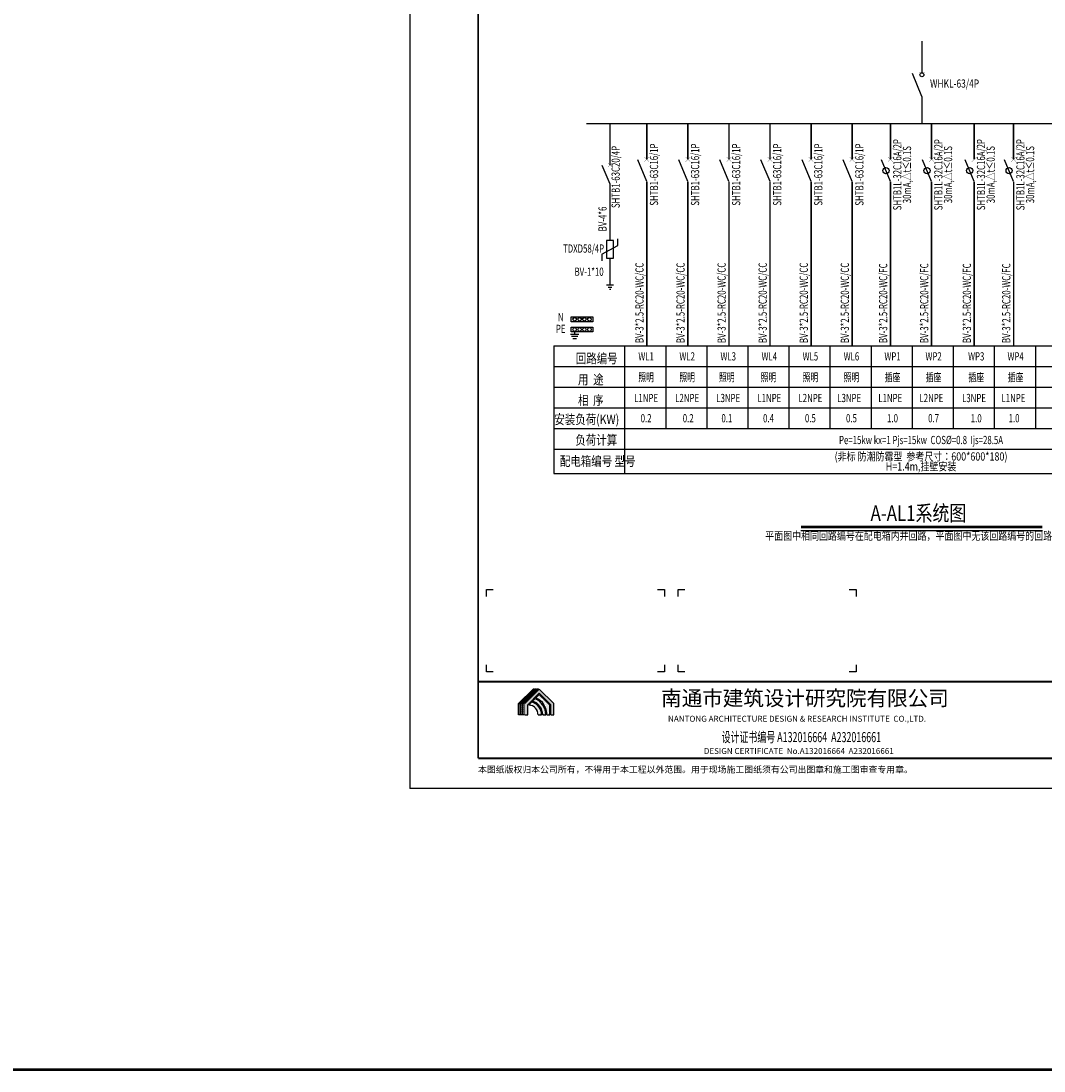
# Model space of a CAD drawing. Units: millimetres. Extents: x 39924628 to 42381598, y 2788091 to 4110910.
# Drawn here: x 40391887 to 40429248, y 3384880 to 3423214 of the extents above; entities that cross this region are included whole.
import ezdxf
from ezdxf.enums import TextEntityAlignment as Align

# ---------------------------------------------------------------- set-up
doc = ezdxf.new("R2010")
doc.units = ezdxf.units.MM
doc.header["$LTSCALE"] = 100
doc.header["$MEASUREMENT"] = 0
doc.linetypes.add('常规', pattern=[20, 10, 0, 10])
for name, color, linetype in [('_DX', 3, 'Continuous'), ('AJ', 3, 'Continuous'), ('XT', 3, 'Continuous'), ('图框块', 140, 'Continuous'), ('图框文字', 7, 'Continuous'), ('照明平面导线层', 3, 'Continuous'), ('电气', 7, 'Continuous'), ('电气-系统', 3, 'Continuous')]:
    doc.layers.add(name, color=color, linetype=linetype)
doc.styles.add('HZ', font='tssdeng.shx', dxfattribs={"bigfont": 'tssdchn.shx'})
doc.styles.get("Standard").update_dxf_attribs({"font": 'tssdeng.shx', "bigfont": 'tssdchn.shx'})
doc.styles.add('TQENGLISH', font='simkai.ttf')
doc.styles.add('TQHT', font='simhei.ttf')
doc.styles.add('TQKT', font='simkai.ttf')
doc.styles.add('TTQKT', font='simkai.ttf')

# ---------------------------------------------------------------- blocks, each defined once
blk = doc.blocks.new('template_NT_A1_A1_0.0000_23e4d91ffca20cc8a450ce5231cc75b7')
at = {"layer": '图框块', "linetype": 'Continuous'}
blk.add_hatch(color=256, dxfattribs=at).paths.add_polyline_path([(47.32, 34.76), (51.54, 30.53), (51.54, 26.84), (52.6, 26.84), (52.6, 30.97), (47.32, 36.25), (42.04, 30.97), (42.04, 26.84), (43.09, 26.84), (43.09, 30.53)])
at = {"layer": '图框文字', "linetype": 'Continuous'}
blk.add_hatch(color=256, dxfattribs=at).paths.add_polyline_path([(47.32, 34.76), (51.54, 30.53), (51.54, 26.84), (52.6, 26.84), (52.6, 30.97), (47.32, 36.25), (42.04, 30.97), (42.04, 26.84), (43.09, 26.84), (43.09, 30.53)])
at = {"layer": '图框块', "color": 130, "linetype": 'Continuous'}
for p, q in [((39.75, 30.97), (45.03, 36.25)), ((40.28, 30.97), (45.56, 36.25)), ((40.49, 30.97), (45.77, 36.25)), ((41.02, 30.97), (46.3, 36.25)), ((41.23, 30.97), (46.51, 36.25)), ((42.04, 30.97), (47.32, 36.25)), ((43.09, 30.53), (47.32, 34.76)), ((43.66, 34.66), (43.66, 34.66)), ((43.86, 35.06), (43.86, 35.06)), ((44.25, 35.06), (44.25, 35.06)), ((44.45, 35.45), (44.45, 35.45)), ((44.45, 34.66), (44.45, 34.66)), ((44.65, 35.85), (44.65, 35.85)), ((44.65, 35.06), (44.65, 35.06)), ((45.56, 36.25), (45.03, 36.25)), ((45.04, 35.85), (45.04, 35.85)), ((45.04, 35.06), (45.04, 35.06)), ((45.24, 36.24), (45.24, 36.24)), ((45.24, 35.45), (45.24, 35.45)), ((45.24, 34.66), (45.24, 34.66)), ((45.44, 35.85), (45.44, 35.85)), ((45.44, 35.06), (45.44, 35.06)), ((45.67, 36.15), (45.56, 36.25)), ((46.3, 36.25), (45.77, 36.25)), ((45.84, 35.85), (45.84, 35.85)), ((45.84, 35.06), (45.84, 35.06)), ((46.03, 36.24), (46.03, 36.24)), ((46.03, 35.45), (46.03, 35.45)), ((46.23, 35.85), (46.23, 35.85)), ((46.41, 36.15), (46.3, 36.25)), ((47.04, 36.25), (46.51, 36.25)), ((46.63, 35.85), (46.63, 35.85)), ((46.83, 36.24), (46.83, 36.24)), ((47.15, 36.15), (47.04, 36.25)), ((51.54, 30.53), (47.32, 34.76)), ((39.75, 26.84), (39.75, 30.97)), ((39.75, 30.97), (40.28, 30.97)), ((39.9, 31.1), (39.9, 31.1)), ((40.09, 30.7), (40.09, 30.7)), ((40.28, 26.84), (40.28, 30.97)), ((40.29, 31.1), (40.29, 31.1)), ((40.49, 31.49), (40.49, 31.49)), ((40.49, 26.84), (40.49, 30.97)), ((40.49, 30.97), (41.02, 30.97)), ((40.69, 31.89), (40.69, 31.89)), ((40.69, 31.1), (40.69, 31.1)), ((40.89, 30.7), (40.89, 30.7)), ((41.02, 26.84), (41.02, 30.97)), ((41.08, 31.89), (41.08, 31.89)), ((41.08, 31.1), (41.08, 31.1)), ((41.23, 26.84), (41.23, 30.97)), ((41.23, 30.97), (41.76, 30.97)), ((41.28, 32.28), (41.28, 32.28)), ((41.28, 31.49), (41.28, 31.49)), ((41.28, 30.7), (41.28, 30.7)), ((41.48, 32.68), (41.48, 32.68)), ((41.48, 31.89), (41.48, 31.89)), ((41.48, 31.1), (41.48, 31.1)), ((41.68, 30.7), (41.68, 30.7)), ((41.76, 26.84), (41.76, 30.97)), ((41.88, 32.68), (41.88, 32.68)), ((41.88, 31.89), (41.88, 31.89)), ((41.88, 31.1), (41.88, 31.1)), ((42.07, 33.08), (42.07, 33.08)), ((42.07, 32.28), (42.07, 32.28)), ((42.07, 31.49), (42.07, 31.49)), ((42.27, 33.47), (42.27, 33.47)), ((42.27, 32.68), (42.27, 32.68)), ((42.27, 31.89), (42.27, 31.89)), ((42.67, 33.47), (42.67, 33.47)), ((42.67, 32.68), (42.67, 32.68)), ((42.67, 31.89), (42.67, 31.89)), ((42.87, 33.87), (42.87, 33.87)), ((42.87, 33.08), (42.87, 33.08)), ((42.87, 32.28), (42.87, 32.28)), ((43.06, 34.26), (43.06, 34.26)), ((43.06, 33.47), (43.06, 33.47)), ((43.06, 32.68), (43.06, 32.68)), ((43.45, 30.44), (44.53, 31.52)), ((43.46, 34.26), (43.46, 34.26)), ((43.46, 33.47), (43.46, 33.47)), ((43.46, 32.68), (43.46, 32.68)), ((43.66, 33.87), (43.66, 33.87)), ((43.66, 33.08), (43.66, 33.08)), ((43.66, 30.7), (43.66, 30.7)), ((43.86, 34.26), (43.86, 34.26)), ((43.86, 33.47), (43.86, 33.47)), ((44.05, 30.7), (44.05, 30.7)), ((44.25, 34.26), (44.25, 34.26)), ((44.25, 33.47), (44.25, 33.47)), ((44.25, 31.1), (44.25, 31.1)), ((44.45, 33.87), (44.45, 33.87)), ((44.45, 31.49), (44.45, 31.49)), ((44.45, 30.7), (44.45, 30.7)), ((44.65, 34.26), (44.65, 34.26)), ((44.65, 31.1), (44.65, 31.1)), ((44.85, 30.7), (44.85, 30.7)), ((44.87, 31.87), (45.75, 32.75)), ((45.04, 34.26), (45.04, 34.26)), ((45.04, 31.89), (45.04, 31.89)), ((45.04, 31.1), (45.04, 31.1)), ((45.24, 32.28), (45.24, 32.28)), ((45.24, 30.7), (45.24, 30.7)), ((45.44, 31.89), (45.44, 31.89)), ((45.44, 31.1), (45.44, 31.1)), ((45.64, 32.28), (45.64, 32.28)), ((45.64, 30.7), (45.64, 30.7)), ((45.84, 32.68), (45.84, 32.68)), ((45.84, 31.89), (45.84, 31.89)), ((46.03, 33.08), (46.03, 33.08)), ((46.03, 32.28), (46.03, 32.28)), ((46.03, 31.49), (46.03, 31.49)), ((46.03, 30.7), (46.03, 30.7)), ((46.08, 33.07), (47.32, 34.31)), ((46.23, 31.89), (46.23, 31.89)), ((46.43, 33.08), (46.43, 33.08)), ((46.43, 32.28), (46.43, 32.28)), ((46.43, 31.49), (46.43, 31.49)), ((46.63, 33.47), (46.63, 33.47)), ((46.63, 31.89), (46.63, 31.89)), ((46.63, 31.1), (46.63, 31.1)), ((46.83, 33.87), (46.83, 33.87)), ((46.83, 33.08), (46.83, 33.08)), ((46.83, 31.49), (46.83, 31.49)), ((46.83, 30.7), (46.83, 30.7)), ((47.02, 33.47), (47.02, 33.47)), ((47.02, 32.68), (47.02, 32.68)), ((47.02, 31.89), (47.02, 31.89)), ((47.02, 31.1), (47.02, 31.1)), ((47.22, 33.87), (47.22, 33.87)), ((47.22, 33.08), (47.22, 33.08)), ((47.22, 31.49), (47.22, 31.49)), ((47.22, 30.7), (47.22, 30.7)), ((51.22, 30.4), (47.32, 34.31)), ((47.42, 33.47), (47.42, 33.47)), ((47.42, 32.68), (47.42, 32.68)), ((47.42, 31.1), (47.42, 31.1)), ((47.62, 33.87), (47.62, 33.87)), ((47.62, 33.08), (47.62, 33.08)), ((47.62, 32.28), (47.62, 32.28)), ((47.62, 31.49), (47.62, 31.49)), ((47.62, 30.7), (47.62, 30.7)), ((47.82, 33.47), (47.82, 33.47)), ((47.82, 32.68), (47.82, 32.68)), ((47.82, 31.1), (47.82, 31.1)), ((48.01, 33.08), (48.01, 33.08)), ((48.01, 32.28), (48.01, 32.28)), ((48.01, 30.7), (48.01, 30.7)), ((48.21, 32.68), (48.21, 32.68)), ((48.21, 31.89), (48.21, 31.89)), ((48.41, 33.08), (48.41, 33.08)), ((48.41, 32.28), (48.41, 32.28)), ((48.41, 31.49), (48.41, 31.49)), ((48.61, 32.68), (48.61, 32.68)), ((48.61, 31.89), (48.61, 31.89)), ((48.61, 31.1), (48.61, 31.1)), ((48.81, 32.28), (48.81, 32.28)), ((48.81, 31.49), (48.81, 31.49)), ((49, 31.89), (49, 31.89)), ((49, 31.1), (49, 31.1)), ((49.2, 32.28), (49.2, 32.28)), ((49.2, 31.49), (49.2, 31.49)), ((49.2, 30.7), (49.2, 30.7)), ((49.4, 31.89), (49.4, 31.89)), ((49.4, 31.1), (49.4, 31.1)), ((49.6, 31.49), (49.6, 31.49)), ((49.6, 30.7), (49.6, 30.7)), ((49.8, 31.1), (49.8, 31.1)), ((49.99, 31.49), (49.99, 31.49)), ((49.99, 30.7), (49.99, 30.7)), ((50.19, 31.1), (50.19, 31.1)), ((50.39, 30.7), (50.39, 30.7)), ((50.79, 30.7), (50.79, 30.7)), ((40.28, 26.84), (39.75, 26.84)), ((39.9, 30.3), (39.9, 30.3)), ((39.9, 29.51), (39.9, 29.51)), ((39.9, 28.72), (39.9, 28.72)), ((39.9, 27.93), (39.9, 27.93)), ((39.9, 27.14), (39.9, 27.14)), ((40.09, 29.91), (40.09, 29.91)), ((40.09, 29.12), (40.09, 29.12)), ((40.09, 28.32), (40.09, 28.32)), ((40.09, 27.53), (40.09, 27.53)), ((41.02, 26.84), (40.49, 26.84)), ((40.69, 30.3), (40.69, 30.3)), ((40.69, 29.51), (40.69, 29.51)), ((40.69, 28.72), (40.69, 28.72)), ((40.69, 27.93), (40.69, 27.93)), ((40.69, 27.14), (40.69, 27.14)), ((40.89, 29.91), (40.89, 29.91)), ((40.89, 29.12), (40.89, 29.12)), ((40.89, 28.32), (40.89, 28.32)), ((40.89, 27.53), (40.89, 27.53)), ((41.76, 26.84), (41.23, 26.84)), ((41.28, 29.91), (41.28, 29.91)), ((41.28, 29.12), (41.28, 29.12)), ((41.28, 28.32), (41.28, 28.32)), ((41.28, 27.53), (41.28, 27.53)), ((41.48, 30.3), (41.48, 30.3)), ((41.48, 29.51), (41.48, 29.51)), ((41.48, 28.72), (41.48, 28.72)), ((41.48, 27.93), (41.48, 27.93)), ((41.48, 27.14), (41.48, 27.14)), ((41.68, 29.91), (41.68, 29.91)), ((41.68, 29.12), (41.68, 29.12)), ((41.68, 28.32), (41.68, 28.32)), ((41.68, 27.53), (41.68, 27.53)), ((42.04, 26.84), (43.09, 26.84)), ((43.09, 26.84), (43.09, 30.53)), ((44.25, 30.3), (44.25, 30.3)), ((44.65, 30.3), (44.65, 30.3)), ((45.04, 30.3), (45.04, 30.3)), ((45.24, 29.91), (45.24, 29.91)), ((45.44, 30.3), (45.44, 30.3)), ((45.64, 29.91), (45.64, 29.91)), ((45.84, 30.3), (45.84, 30.3)), ((45.84, 29.51), (45.84, 29.51)), ((46.03, 29.91), (46.03, 29.91)), ((46.23, 30.3), (46.23, 30.3)), ((46.23, 29.51), (46.23, 29.51)), ((46.43, 29.91), (46.43, 29.91)), ((46.43, 29.12), (46.43, 29.12)), ((46.63, 29.51), (46.63, 29.51)), ((46.63, 28.72), (46.63, 28.72)), ((46.83, 29.91), (46.83, 29.91)), ((46.83, 29.12), (46.83, 29.12)), ((46.83, 28.32), (46.83, 28.32)), ((46.83, 27.53), (46.83, 27.53)), ((46.91, 26.84), (48.15, 26.84)), ((47.02, 29.51), (47.02, 29.51)), ((47.02, 28.72), (47.02, 28.72)), ((47.02, 27.93), (47.02, 27.93)), ((47.02, 27.14), (47.02, 27.14)), ((47.22, 29.12), (47.22, 29.12)), ((47.22, 28.32), (47.22, 28.32)), ((47.22, 27.53), (47.22, 27.53)), ((47.42, 30.3), (47.42, 30.3)), ((47.42, 28.72), (47.42, 28.72)), ((47.42, 27.93), (47.42, 27.93)), ((47.42, 27.14), (47.42, 27.14)), ((47.62, 29.91), (47.62, 29.91)), ((47.62, 28.32), (47.62, 28.32)), ((47.62, 27.53), (47.62, 27.53)), ((47.82, 30.3), (47.82, 30.3)), ((47.82, 29.51), (47.82, 29.51)), ((47.82, 27.93), (47.82, 27.93)), ((47.82, 27.14), (47.82, 27.14)), ((48.01, 29.91), (48.01, 29.91)), ((48.01, 29.12), (48.01, 29.12)), ((48.01, 27.53), (48.01, 27.53)), ((48.21, 30.3), (48.21, 30.3)), ((48.21, 29.51), (48.21, 29.51)), ((48.21, 28.72), (48.21, 28.72)), ((48.41, 29.91), (48.41, 29.91)), ((48.41, 29.12), (48.41, 29.12)), ((48.41, 28.32), (48.41, 28.32)), ((48.57, 26.84), (49.7, 26.84)), ((48.61, 30.3), (48.61, 30.3)), ((48.61, 29.51), (48.61, 29.51)), ((48.61, 28.72), (48.61, 28.72)), ((48.61, 27.93), (48.61, 27.93)), ((48.61, 27.14), (48.61, 27.14)), ((48.81, 29.91), (48.81, 29.91)), ((48.81, 29.12), (48.81, 29.12)), ((48.81, 28.32), (48.81, 28.32)), ((48.81, 27.53), (48.81, 27.53)), ((49, 29.51), (49, 29.51)), ((49, 28.72), (49, 28.72)), ((49, 27.93), (49, 27.93)), ((49, 27.14), (49, 27.14)), ((49.2, 29.12), (49.2, 29.12)), ((49.2, 28.32), (49.2, 28.32)), ((49.2, 27.53), (49.2, 27.53)), ((49.4, 30.3), (49.4, 30.3)), ((49.4, 27.93), (49.4, 27.93)), ((49.4, 27.14), (49.4, 27.14)), ((49.6, 29.91), (49.6, 29.91)), ((49.8, 30.3), (49.8, 30.3)), ((49.8, 29.51), (49.8, 29.51)), ((49.8, 28.72), (49.8, 28.72)), ((49.99, 29.91), (49.99, 29.91)), ((49.99, 29.12), (49.99, 29.12)), ((49.99, 28.32), (49.99, 28.32)), ((50.12, 26.84), (51.22, 26.84)), ((50.19, 30.3), (50.19, 30.3)), ((50.19, 29.51), (50.19, 29.51)), ((50.19, 28.72), (50.19, 28.72)), ((50.19, 27.93), (50.19, 27.93)), ((50.19, 27.14), (50.19, 27.14)), ((50.39, 29.91), (50.39, 29.91)), ((50.39, 29.12), (50.39, 29.12)), ((50.39, 28.32), (50.39, 28.32)), ((50.39, 27.53), (50.39, 27.53)), ((50.59, 30.3), (50.59, 30.3)), ((50.59, 29.51), (50.59, 29.51)), ((50.59, 28.72), (50.59, 28.72)), ((50.59, 27.93), (50.59, 27.93)), ((50.59, 27.14), (50.59, 27.14)), ((50.79, 29.91), (50.79, 29.91)), ((50.79, 29.12), (50.79, 29.12)), ((50.79, 28.32), (50.79, 28.32)), ((50.79, 27.53), (50.79, 27.53)), ((50.98, 30.3), (50.98, 30.3)), ((50.98, 29.51), (50.98, 29.51)), ((50.98, 28.72), (50.98, 28.72)), ((50.98, 27.93), (50.98, 27.93)), ((50.98, 27.14), (50.98, 27.14)), ((51.22, 26.84), (51.22, 30.4)), ((51.54, 26.84), (51.54, 30.53))]:
    blk.add_line(p, q, dxfattribs=at)
at = {"layer": '图框块', "linetype": 'Continuous'}
for p, q in [((52.6, 30.97), (47.32, 36.25)), ((52.6, 26.84), (52.6, 30.97)), ((51.54, 26.84), (52.6, 26.84))]:
    blk.add_line(p, q, dxfattribs=at)
at = {"layer": '图框块'}
blk.add_lwpolyline([(0, 594), (0, 0)], dxfattribs=at)
at = {"layer": '图框块', "linetype": 'Continuous', "lineweight": 100, "const_width": 0.7}
for points in [[(25, 585), (25, 11)], [(831, 39), (25, 39)], [(25, 11), (831, 11)]]:
    blk.add_lwpolyline(points, dxfattribs=at)
at = {"layer": '图框块', "linetype": 'Continuous'}
blk.add_lwpolyline([(841, 0), (0, 0)], dxfattribs=at)
at = {"layer": '图框块', "color": 130, "linetype": 'Continuous'}
for radius, end in [(4.84, 75.3282), (5.27, 72.6748), (6.4, 67.4828), (6.82, 66.0215), (3.61, 87.6753)]:
    blk.add_arc((43.3, 26.84), radius, 0, end, dxfattribs=at)
at = {"layer": '图框文字', "linetype": 'Continuous'}
for p, q in [((28.03, 70.09), (28.03, 72.59)), ((28.03, 72.59), (30.53, 72.59)), ((90.53, 72.59), (93.03, 72.59)), ((93.03, 72.59), (93.03, 70.09)), ((98.03, 70.09), (98.03, 72.59)), ((98.03, 72.59), (100.53, 72.59)), ((160.53, 72.59), (163.03, 72.59)), ((163.03, 72.59), (163.03, 70.09)), ((28.03, 42.59), (28.03, 45.09)), ((30.53, 42.59), (28.03, 42.59)), ((93.03, 42.59), (90.53, 42.59)), ((93.03, 45.09), (93.03, 42.59)), ((98.03, 42.59), (98.03, 45.09)), ((100.53, 42.59), (98.03, 42.59)), ((163.03, 42.59), (160.53, 42.59)), ((163.03, 45.09), (163.03, 42.59)), ((39.75, 30.97), (45.03, 36.25)), ((40.28, 30.97), (45.56, 36.25)), ((40.49, 30.97), (45.77, 36.25)), ((41.02, 30.97), (46.3, 36.25)), ((41.23, 30.97), (46.51, 36.25)), ((41.76, 30.97), (47.04, 36.25)), ((42.04, 30.97), (47.32, 36.25)), ((43.09, 30.53), (47.32, 34.76)), ((43.66, 34.66), (43.66, 34.66)), ((43.86, 35.06), (43.86, 35.06)), ((44.25, 35.06), (44.25, 35.06)), ((44.45, 35.45), (44.45, 35.45)), ((44.45, 34.66), (44.45, 34.66)), ((44.65, 35.85), (44.65, 35.85)), ((44.65, 35.06), (44.65, 35.06)), ((45.56, 36.25), (45.03, 36.25)), ((45.04, 35.85), (45.04, 35.85)), ((45.04, 35.06), (45.04, 35.06)), ((45.24, 36.24), (45.24, 36.24)), ((45.24, 35.45), (45.24, 35.45)), ((45.24, 34.66), (45.24, 34.66)), ((45.44, 35.85), (45.44, 35.85)), ((45.44, 35.06), (45.44, 35.06)), ((45.67, 36.15), (45.56, 36.25)), ((46.3, 36.25), (45.77, 36.25)), ((45.84, 35.85), (45.84, 35.85)), ((45.84, 35.06), (45.84, 35.06)), ((46.03, 36.24), (46.03, 36.24)), ((46.03, 35.45), (46.03, 35.45)), ((46.23, 35.85), (46.23, 35.85)), ((46.41, 36.15), (46.3, 36.25)), ((47.04, 36.25), (46.51, 36.25)), ((46.63, 35.85), (46.63, 35.85)), ((46.83, 36.24), (46.83, 36.24)), ((47.15, 36.15), (47.04, 36.25)), ((52.6, 30.97), (47.32, 36.25)), ((51.54, 30.53), (47.32, 34.76)), ((39.75, 26.84), (39.75, 30.97)), ((39.75, 30.97), (40.28, 30.97)), ((39.9, 31.1), (39.9, 31.1)), ((40.09, 30.7), (40.09, 30.7)), ((40.28, 26.84), (40.28, 30.97)), ((40.29, 31.1), (40.29, 31.1)), ((40.49, 31.49), (40.49, 31.49)), ((40.49, 26.84), (40.49, 30.97)), ((40.49, 30.97), (41.02, 30.97)), ((40.69, 31.89), (40.69, 31.89)), ((40.69, 31.1), (40.69, 31.1)), ((40.89, 30.7), (40.89, 30.7)), ((41.02, 26.84), (41.02, 30.97)), ((41.08, 31.89), (41.08, 31.89)), ((41.08, 31.1), (41.08, 31.1)), ((41.23, 26.84), (41.23, 30.97)), ((41.23, 30.97), (41.76, 30.97)), ((41.28, 32.28), (41.28, 32.28)), ((41.28, 31.49), (41.28, 31.49)), ((41.28, 30.7), (41.28, 30.7)), ((41.48, 32.68), (41.48, 32.68)), ((41.48, 31.89), (41.48, 31.89)), ((41.48, 31.1), (41.48, 31.1)), ((41.68, 30.7), (41.68, 30.7)), ((41.76, 26.84), (41.76, 30.97)), ((41.88, 32.68), (41.88, 32.68)), ((41.88, 31.89), (41.88, 31.89)), ((41.88, 31.1), (41.88, 31.1)), ((42.07, 33.08), (42.07, 33.08)), ((42.07, 32.28), (42.07, 32.28)), ((42.07, 31.49), (42.07, 31.49)), ((42.27, 33.47), (42.27, 33.47)), ((42.27, 32.68), (42.27, 32.68)), ((42.27, 31.89), (42.27, 31.89)), ((42.67, 33.47), (42.67, 33.47)), ((42.67, 32.68), (42.67, 32.68)), ((42.67, 31.89), (42.67, 31.89)), ((42.87, 33.87), (42.87, 33.87)), ((42.87, 33.08), (42.87, 33.08)), ((42.87, 32.28), (42.87, 32.28)), ((43.06, 34.26), (43.06, 34.26)), ((43.06, 33.47), (43.06, 33.47)), ((43.06, 32.68), (43.06, 32.68)), ((43.45, 30.44), (44.53, 31.52)), ((43.46, 34.26), (43.46, 34.26)), ((43.46, 33.47), (43.46, 33.47)), ((43.46, 32.68), (43.46, 32.68)), ((43.66, 33.87), (43.66, 33.87)), ((43.66, 33.08), (43.66, 33.08)), ((43.66, 30.7), (43.66, 30.7)), ((43.86, 34.26), (43.86, 34.26)), ((43.86, 33.47), (43.86, 33.47)), ((44.05, 30.7), (44.05, 30.7)), ((44.25, 34.26), (44.25, 34.26)), ((44.25, 33.47), (44.25, 33.47)), ((44.25, 31.1), (44.25, 31.1)), ((44.45, 33.87), (44.45, 33.87)), ((44.45, 31.49), (44.45, 31.49)), ((44.45, 30.7), (44.45, 30.7)), ((44.65, 34.26), (44.65, 34.26)), ((44.65, 31.1), (44.65, 31.1)), ((44.85, 30.7), (44.85, 30.7)), ((44.87, 31.87), (45.75, 32.75)), ((45.04, 34.26), (45.04, 34.26)), ((45.04, 31.89), (45.04, 31.89)), ((45.04, 31.1), (45.04, 31.1)), ((45.24, 32.28), (45.24, 32.28)), ((45.24, 30.7), (45.24, 30.7)), ((45.44, 31.89), (45.44, 31.89)), ((45.44, 31.1), (45.44, 31.1)), ((45.64, 32.28), (45.64, 32.28)), ((45.64, 30.7), (45.64, 30.7)), ((45.84, 32.68), (45.84, 32.68)), ((45.84, 31.89), (45.84, 31.89)), ((46.03, 33.08), (46.03, 33.08)), ((46.03, 32.28), (46.03, 32.28)), ((46.03, 31.49), (46.03, 31.49)), ((46.03, 30.7), (46.03, 30.7)), ((46.08, 33.07), (47.32, 34.31)), ((46.23, 31.89), (46.23, 31.89)), ((46.43, 33.08), (46.43, 33.08)), ((46.43, 32.28), (46.43, 32.28)), ((46.43, 31.49), (46.43, 31.49)), ((46.63, 33.47), (46.63, 33.47)), ((46.63, 31.89), (46.63, 31.89)), ((46.63, 31.1), (46.63, 31.1)), ((46.83, 33.87), (46.83, 33.87)), ((46.83, 33.08), (46.83, 33.08)), ((46.83, 31.49), (46.83, 31.49)), ((46.83, 30.7), (46.83, 30.7)), ((47.02, 33.47), (47.02, 33.47)), ((47.02, 32.68), (47.02, 32.68)), ((47.02, 31.89), (47.02, 31.89)), ((47.02, 31.1), (47.02, 31.1)), ((47.22, 33.87), (47.22, 33.87)), ((47.22, 33.08), (47.22, 33.08)), ((47.22, 31.49), (47.22, 31.49)), ((47.22, 30.7), (47.22, 30.7)), ((51.22, 30.4), (47.32, 34.31)), ((47.42, 33.47), (47.42, 33.47)), ((47.42, 32.68), (47.42, 32.68)), ((47.42, 31.1), (47.42, 31.1)), ((47.62, 33.87), (47.62, 33.87)), ((47.62, 33.08), (47.62, 33.08)), ((47.62, 32.28), (47.62, 32.28)), ((47.62, 31.49), (47.62, 31.49)), ((47.62, 30.7), (47.62, 30.7)), ((47.82, 33.47), (47.82, 33.47)), ((47.82, 32.68), (47.82, 32.68)), ((47.82, 31.1), (47.82, 31.1)), ((48.01, 33.08), (48.01, 33.08)), ((48.01, 32.28), (48.01, 32.28)), ((48.01, 30.7), (48.01, 30.7)), ((48.21, 32.68), (48.21, 32.68)), ((48.21, 31.89), (48.21, 31.89)), ((48.41, 33.08), (48.41, 33.08)), ((48.41, 32.28), (48.41, 32.28)), ((48.41, 31.49), (48.41, 31.49)), ((48.61, 32.68), (48.61, 32.68)), ((48.61, 31.89), (48.61, 31.89)), ((48.61, 31.1), (48.61, 31.1)), ((48.81, 32.28), (48.81, 32.28)), ((48.81, 31.49), (48.81, 31.49)), ((49, 31.89), (49, 31.89)), ((49, 31.1), (49, 31.1)), ((49.2, 32.28), (49.2, 32.28)), ((49.2, 31.49), (49.2, 31.49)), ((49.2, 30.7), (49.2, 30.7)), ((49.4, 31.89), (49.4, 31.89)), ((49.4, 31.1), (49.4, 31.1)), ((49.6, 31.49), (49.6, 31.49)), ((49.6, 30.7), (49.6, 30.7)), ((49.8, 31.1), (49.8, 31.1)), ((49.99, 31.49), (49.99, 31.49)), ((49.99, 30.7), (49.99, 30.7)), ((50.19, 31.1), (50.19, 31.1)), ((50.39, 30.7), (50.39, 30.7)), ((50.79, 30.7), (50.79, 30.7)), ((52.6, 26.84), (52.6, 30.97)), ((40.28, 26.84), (39.75, 26.84)), ((39.9, 30.3), (39.9, 30.3)), ((39.9, 29.51), (39.9, 29.51)), ((39.9, 28.72), (39.9, 28.72)), ((39.9, 27.93), (39.9, 27.93)), ((39.9, 27.14), (39.9, 27.14)), ((40.09, 29.91), (40.09, 29.91)), ((40.09, 29.12), (40.09, 29.12)), ((40.09, 28.32), (40.09, 28.32)), ((40.09, 27.53), (40.09, 27.53)), ((41.02, 26.84), (40.49, 26.84)), ((40.69, 30.3), (40.69, 30.3)), ((40.69, 29.51), (40.69, 29.51)), ((40.69, 28.72), (40.69, 28.72)), ((40.69, 27.93), (40.69, 27.93)), ((40.69, 27.14), (40.69, 27.14)), ((40.89, 29.91), (40.89, 29.91)), ((40.89, 29.12), (40.89, 29.12)), ((40.89, 28.32), (40.89, 28.32)), ((40.89, 27.53), (40.89, 27.53)), ((41.76, 26.84), (41.23, 26.84)), ((41.28, 29.91), (41.28, 29.91)), ((41.28, 29.12), (41.28, 29.12)), ((41.28, 28.32), (41.28, 28.32)), ((41.28, 27.53), (41.28, 27.53)), ((41.48, 30.3), (41.48, 30.3)), ((41.48, 29.51), (41.48, 29.51)), ((41.48, 28.72), (41.48, 28.72)), ((41.48, 27.93), (41.48, 27.93)), ((41.48, 27.14), (41.48, 27.14)), ((41.68, 29.91), (41.68, 29.91)), ((41.68, 29.12), (41.68, 29.12)), ((41.68, 28.32), (41.68, 28.32)), ((41.68, 27.53), (41.68, 27.53)), ((42.04, 26.84), (43.09, 26.84)), ((43.09, 26.84), (43.09, 30.53)), ((44.25, 30.3), (44.25, 30.3)), ((44.65, 30.3), (44.65, 30.3)), ((45.04, 30.3), (45.04, 30.3)), ((45.24, 29.91), (45.24, 29.91)), ((45.44, 30.3), (45.44, 30.3)), ((45.64, 29.91), (45.64, 29.91)), ((45.84, 30.3), (45.84, 30.3)), ((45.84, 29.51), (45.84, 29.51)), ((46.03, 29.91), (46.03, 29.91)), ((46.23, 30.3), (46.23, 30.3)), ((46.23, 29.51), (46.23, 29.51)), ((46.43, 29.91), (46.43, 29.91)), ((46.43, 29.12), (46.43, 29.12)), ((46.63, 29.51), (46.63, 29.51)), ((46.63, 28.72), (46.63, 28.72)), ((46.83, 29.91), (46.83, 29.91)), ((46.83, 29.12), (46.83, 29.12)), ((46.83, 28.32), (46.83, 28.32)), ((46.83, 27.53), (46.83, 27.53)), ((46.91, 26.84), (48.15, 26.84)), ((47.02, 29.51), (47.02, 29.51)), ((47.02, 28.72), (47.02, 28.72)), ((47.02, 27.93), (47.02, 27.93)), ((47.02, 27.14), (47.02, 27.14)), ((47.22, 29.12), (47.22, 29.12)), ((47.22, 28.32), (47.22, 28.32)), ((47.22, 27.53), (47.22, 27.53)), ((47.42, 30.3), (47.42, 30.3)), ((47.42, 28.72), (47.42, 28.72)), ((47.42, 27.93), (47.42, 27.93)), ((47.42, 27.14), (47.42, 27.14)), ((47.62, 29.91), (47.62, 29.91)), ((47.62, 28.32), (47.62, 28.32)), ((47.62, 27.53), (47.62, 27.53)), ((47.82, 30.3), (47.82, 30.3)), ((47.82, 29.51), (47.82, 29.51)), ((47.82, 27.93), (47.82, 27.93)), ((47.82, 27.14), (47.82, 27.14)), ((48.01, 29.91), (48.01, 29.91)), ((48.01, 29.12), (48.01, 29.12)), ((48.01, 27.53), (48.01, 27.53)), ((48.21, 30.3), (48.21, 30.3)), ((48.21, 29.51), (48.21, 29.51)), ((48.21, 28.72), (48.21, 28.72)), ((48.41, 29.91), (48.41, 29.91)), ((48.41, 29.12), (48.41, 29.12)), ((48.41, 28.32), (48.41, 28.32)), ((48.57, 26.84), (49.7, 26.84)), ((48.61, 30.3), (48.61, 30.3)), ((48.61, 29.51), (48.61, 29.51)), ((48.61, 28.72), (48.61, 28.72)), ((48.61, 27.93), (48.61, 27.93)), ((48.61, 27.14), (48.61, 27.14)), ((48.81, 29.91), (48.81, 29.91)), ((48.81, 29.12), (48.81, 29.12)), ((48.81, 28.32), (48.81, 28.32)), ((48.81, 27.53), (48.81, 27.53)), ((49, 29.51), (49, 29.51)), ((49, 28.72), (49, 28.72)), ((49, 27.93), (49, 27.93)), ((49, 27.14), (49, 27.14)), ((49.2, 29.12), (49.2, 29.12)), ((49.2, 28.32), (49.2, 28.32)), ((49.2, 27.53), (49.2, 27.53)), ((49.4, 30.3), (49.4, 30.3)), ((49.4, 27.93), (49.4, 27.93)), ((49.4, 27.14), (49.4, 27.14)), ((49.6, 29.91), (49.6, 29.91)), ((49.8, 30.3), (49.8, 30.3)), ((49.8, 29.51), (49.8, 29.51)), ((49.8, 28.72), (49.8, 28.72)), ((49.99, 29.91), (49.99, 29.91)), ((49.99, 29.12), (49.99, 29.12)), ((49.99, 28.32), (49.99, 28.32)), ((50.12, 26.84), (51.22, 26.84)), ((50.19, 30.3), (50.19, 30.3)), ((50.19, 29.51), (50.19, 29.51)), ((50.19, 28.72), (50.19, 28.72)), ((50.19, 27.93), (50.19, 27.93)), ((50.19, 27.14), (50.19, 27.14)), ((50.39, 29.91), (50.39, 29.91)), ((50.39, 29.12), (50.39, 29.12)), ((50.39, 28.32), (50.39, 28.32)), ((50.39, 27.53), (50.39, 27.53)), ((50.59, 30.3), (50.59, 30.3)), ((50.59, 29.51), (50.59, 29.51)), ((50.59, 28.72), (50.59, 28.72)), ((50.59, 27.93), (50.59, 27.93)), ((50.59, 27.14), (50.59, 27.14)), ((50.79, 29.91), (50.79, 29.91)), ((50.79, 29.12), (50.79, 29.12)), ((50.79, 28.32), (50.79, 28.32)), ((50.79, 27.53), (50.79, 27.53)), ((50.98, 30.3), (50.98, 30.3)), ((50.98, 29.51), (50.98, 29.51)), ((50.98, 28.72), (50.98, 28.72)), ((50.98, 27.93), (50.98, 27.93)), ((50.98, 27.14), (50.98, 27.14)), ((51.22, 26.84), (51.22, 30.4)), ((51.54, 26.84), (51.54, 30.53)), ((51.54, 26.84), (52.6, 26.84))]:
    blk.add_line(p, q, dxfattribs=at)
at = {"layer": '图框文字', "color": 130, "linetype": 'Continuous'}
blk.add_line((41.76, 30.97), (47.04, 36.25), dxfattribs=at)
at = {"layer": '图框文字', "linetype": 'Continuous'}
for radius, end in [(4.84, 75.3282), (5.27, 72.6748), (6.4, 67.4828), (6.82, 66.0215), (3.61, 87.6753)]:
    blk.add_arc((43.3, 26.84), radius, 360, end, dxfattribs=at)
at = {"layer": 'Defpoints', "style": 'TQKT'}
for tag, p in [('电气会签', (13.87, 571.94)), ('暖通会签', (18.81, 572.47)), ('给排水会签', (23.61, 522.93)), ('建筑会签', (13.65, 522.43)), ('结构会签', (18.71, 522.65))]:
    blk.add_attdef(tag, text='', height=3.2, rotation=90, dxfattribs=at).set_placement(p, align=Align.CENTER)
at = {"layer": '图框块', "linetype": 'Continuous', "style": 'TQENGLISH'}
for s, p in [('NANTONG ARCHITECTURE DESIGN & RESEARCH INSTITUTE  CO.,LTD.', (94.33, 24.37)), ('DESIGN CERTIFICATE  No.A132016664  A232016661', (107.4, 12.6))]:
    blk.add_text(s, height=2.16, rotation=360, dxfattribs=at).set_placement(p)
at = {"layer": '图框文字', "style": 'TQHT'}
blk.add_text('南通市建筑设计研究院有限公司', height=5.5, rotation=360, dxfattribs=at).set_placement((144.34, 32.25), align=Align.MIDDLE)
at = {"layer": '图框文字', "linetype": 'Continuous', "style": 'TQKT', "width": 0.626251}
blk.add_text('设计证书编号 A132016664  A232016661', height=3.6936, rotation=360, dxfattribs=at).set_placement((113.93, 16.91), (172.14, 16.91), align=Align.FIT)
at = {"layer": '图框文字', "linetype": 'Continuous', "style": 'TQHT'}
blk.add_text('本图纸版权归本公司所有，不得用于本工程以外范围。用于现场施工图纸须有公司出图章和施工图审查专用章。', height=2.376, rotation=360, dxfattribs=at).set_placement((24.93, 5.75))
at = {"layer": '图框文字', "style": 'TTQKT'}
for tag, p in [('专业审定', (320.92, 33.37)), ('专业审核', (401.18, 32.88)), ('建设单位', (516.1, 33.11)), ('图号', (746.47, 32.42)), ('总数', (756.01, 32.49)), ('专业校对', (401.18, 24.04)), ('项目经理', (320.92, 23.26)), ('项目名称', (515.66, 23.39)), ('专业', (702.24, 23.63)), ('阶段', (751.52, 23.18)), ('专业负责', (320.73, 14.28)), ('制图', (401.84, 14.1)), ('子项名称', (515.88, 14.11)), ('日期', (701.58, 14.1)), ('版本', (746.47, 14.31)), ('变更', (756.23, 14.31))]:
    blk.add_attdef(tag, text='', height=2.5, dxfattribs=at).set_placement(p, align=Align.CENTER)
at = {"layer": '图框文字', "style": 'TTQKT', "width": 1.202607}
blk.add_attdef('子项编号', text='', height=2.5, dxfattribs=at).set_placement((692.37, 32.33), (709.66, 32.33), align=Align.FIT)
at = {"layer": '图框文字', "style": 'TQKT'}
blk.add_attdef('图纸名称', text='', height=2.5, dxfattribs=at).set_placement((607.05, 25.18), align=Align.MIDDLE_CENTER)

msp = doc.modelspace()

# ---------------------------------------------------------------- linework, layer by layer
at = {"layer": '_DX'}
for p, q in [((40413680.7, 3415014.5), (40413680.7, 3415258.7)), ((40413104.9, 3414699.8), (40413680.7, 3415014.5)), ((40413104.9, 3414699.8), (40413104.9, 3414455.6)), ((40413275.7, 3413584), (40413519.9, 3413584)), ((40413336.7, 3413502.6), (40413458.9, 3413502.6)), ((40413373.4, 3413421.1), (40413422.2, 3413421.1))]:
    msp.add_line(p, q, dxfattribs=at)
at = {"layer": '_DX', "const_width": 44}
for points in [[(40413397.8, 3419467.2), (40413397.8, 3418006.9)], [(40413397.8, 3414549.5), (40413397.8, 3413727.4)], [(40413397.8, 3413727.4), (40413397.8, 3413584)]]:
    msp.add_lwpolyline(points, dxfattribs=at)
at = {"layer": '_DX'}
msp.add_lwpolyline([(40413275.7, 3414549.5), (40413519.9, 3414549.5), (40413519.9, 3415200.9), (40413275.7, 3415200.9)], close=True, dxfattribs=at)
at = {"layer": 'AJ'}
for p, q in [((40411952.3, 3411778.4), (40412261.5, 3411778.4)), ((40411997, 3411703.3), (40412216.8, 3411703.3)), ((40412041.7, 3411628.3), (40412172.1, 3411628.3))]:
    msp.add_line(p, q, dxfattribs=at)
at = {"layer": 'XT'}
for p, q in [((40424791.8, 3420454), (40424440, 3421294.4)), ((40413399.1, 3417255.8), (40413112.6, 3417940)), ((40411978.8, 3412234.9), (40411978.8, 3412410.4)), ((40411978.8, 3412410.4), (40412773.9, 3412410.4)), ((40412773.9, 3412234.9), (40411978.8, 3412234.9)), ((40412773.9, 3412410.4), (40412773.9, 3412234.9)), ((40411978.8, 3412038.5), (40412773.9, 3412038.5)), ((40411978.8, 3411863), (40411978.8, 3412038.5)), ((40412773.9, 3411863), (40411978.8, 3411863)), ((40412773.9, 3412038.5), (40412773.9, 3411863))]:
    msp.add_line(p, q, dxfattribs=at)
for points, const_width in [([(40424789, 3422478.9), (40424789, 3421321.9)], 54), ([(40424789, 3420460.6), (40424789, 3419467.2)], 54), ([(40413473.3, 3418028.8), (40413320.5, 3417876)], 7.33), ([(40413322.3, 3418028.8), (40413474.8, 3417876.3)], 7.33), ([(40413397.8, 3418006.9), (40413397.8, 3417953.3)], 48.9), ([(40413397.8, 3417258.9), (40413397.8, 3415200.9)], 48.9)]:
    msp.add_lwpolyline(points, dxfattribs=dict(at, const_width=const_width))
for centre in [(40412106.9, 3412322.6), (40412290.2, 3412322.6), (40412460.2, 3412322.6), (40412645.7, 3412322.6), (40412106.9, 3411950.8), (40412290.2, 3411950.8), (40412460.2, 3411950.8), (40412645.7, 3411950.8)]:
    msp.add_circle(centre, 67.3, dxfattribs=at)
at = {"layer": '照明平面导线层', "color": 4, "linetype": '常规'}
msp.add_line((40412106.9, 3411883.5), (40412106.9, 3411778.4), dxfattribs=at)
at = {"layer": '照明平面导线层'}
for centre in [(40423476.1, 3417751.8), (40424976.1, 3417751.8), (40426533.2, 3417751.8), (40427971.9, 3417751.8)]:
    msp.add_circle(centre, 112, dxfattribs=at)
at = {"layer": '电气', "const_width": 100}
msp.add_lwpolyline([(40290701.1, 3473455.2), (40698967.2, 3473455.2), (40698967.2, 3384930.4), (40290701.1, 3384930.4)], close=True, dxfattribs=at)
at = {"layer": '电气-系统'}
for p, q in [((40414742.2, 3417355.6), (40414410.5, 3418147.9)), ((40416242.2, 3417355.6), (40415910.5, 3418147.9)), ((40417742.2, 3417355.6), (40417410.5, 3418147.9)), ((40419242.2, 3417355.6), (40418910.5, 3418147.9)), ((40420742.2, 3417355.6), (40420410.5, 3418147.9)), ((40422242.2, 3417355.6), (40421910.5, 3418147.9)), ((40423642, 3417355.6), (40423310.2, 3418147.9)), ((40425142, 3417355.6), (40424810.2, 3418147.9)), ((40426699.1, 3417355.6), (40426367.3, 3418147.9)), ((40428137.7, 3417355.6), (40427806, 3418147.9)), ((40411349, 3411351.9), (40411349, 3406696.5)), ((40411349, 3411351.9), (40411349, 3406696.5)), ((40411349, 3411351.9), (40424431.2, 3411351.9)), ((40411349, 3411351.9), (40442431.2, 3411351.9)), ((40413931.2, 3411351.9), (40413931.2, 3406696.5)), ((40415431.2, 3411351.9), (40415431.2, 3408334.7)), ((40416931.2, 3411351.9), (40416931.2, 3408334.7)), ((40418431.2, 3411351.9), (40418431.2, 3408334.7)), ((40419931.2, 3411351.9), (40419931.2, 3408334.7)), ((40421431.2, 3411351.9), (40421431.2, 3408334.7)), ((40422931.2, 3411351.9), (40422931.2, 3408334.7)), ((40424431.2, 3411351.9), (40424431.2, 3408334.7)), ((40424431.2, 3411351.9), (40424431.2, 3408334.7)), ((40424431.2, 3411351.9), (40424431.2, 3408334.7)), ((40425931.2, 3411351.9), (40425931.2, 3408334.7)), ((40425931.2, 3411351.9), (40425931.2, 3408334.7)), ((40427431.2, 3411351.9), (40427431.2, 3408334.7)), ((40427431.2, 3411351.9), (40427431.2, 3408334.7)), ((40428931.2, 3411351.9), (40428931.2, 3408334.7)), ((40411349, 3410597.6), (40442431.2, 3410597.6)), ((40411349, 3409843.3), (40442431.2, 3409843.3)), ((40411349, 3409843.3), (40442431.2, 3409843.3)), ((40411349, 3409089), (40442431.2, 3409089)), ((40411349, 3408334.7), (40442431.2, 3408334.7)), ((40411349, 3407580.5), (40442431.2, 3407580.5)), ((40411349, 3406696.5), (40442431.2, 3406696.5))]:
    msp.add_line(p, q, dxfattribs=at)
at = {"layer": '电气-系统', "ltscale": 800}
msp.add_line((40420369.1, 3404614.9), (40429188.2, 3404614.9), dxfattribs=at)
at = {"layer": '电气-系统', "linetype": '常规', "ltscale": 10, "const_width": 22.5}
msp.add_lwpolyline([(40424691.9, 3421321.9), (40424886.2, 3421321.9)], dxfattribs=at)
at = {"layer": '电气-系统', "color": 4, "linetype": '常规', "const_width": 56.6}
for points in [[(40412534, 3419467.2), (40442527.1, 3419467.2)], [(40414741.5, 3418162.5), (40414741.5, 3419467.2)], [(40416241.5, 3418162.5), (40416241.5, 3419467.2)], [(40417741.5, 3418162.5), (40417741.5, 3419467.2)], [(40419241.5, 3418162.5), (40419241.5, 3419467.2)], [(40420741.5, 3418162.5), (40420741.5, 3419467.2)], [(40422241.5, 3418162.5), (40422241.5, 3419467.2)], [(40423641.3, 3418162.5), (40423641.3, 3419467.2)], [(40425140.4, 3418163.3), (40425140.4, 3419468)], [(40426697.5, 3418163.3), (40426697.5, 3419468)], [(40428136.2, 3418163.3), (40428136.2, 3419468)]]:
    msp.add_lwpolyline(points, dxfattribs=at)
at = {"layer": '电气-系统'}
for points, const_width in [([(40414828.1, 3418250.7), (40414651.2, 3418073.8)], 8.49), ([(40414653.3, 3418250.7), (40414829.8, 3418074.2)], 8.49), ([(40416328.1, 3418250.7), (40416151.2, 3418073.8)], 8.49), ([(40416153.3, 3418250.7), (40416329.8, 3418074.2)], 8.49), ([(40417828.1, 3418250.7), (40417651.2, 3418073.8)], 8.49), ([(40417653.3, 3418250.7), (40417829.8, 3418074.2)], 8.49), ([(40419328.1, 3418250.7), (40419151.2, 3418073.8)], 8.49), ([(40419153.3, 3418250.7), (40419329.8, 3418074.2)], 8.49), ([(40420828.1, 3418250.7), (40420651.2, 3418073.8)], 8.49), ([(40420653.3, 3418250.7), (40420829.8, 3418074.2)], 8.49), ([(40422328.1, 3418250.7), (40422151.2, 3418073.8)], 8.49), ([(40422153.3, 3418250.7), (40422329.8, 3418074.2)], 8.49), ([(40423727.9, 3418250.7), (40423550.9, 3418073.8)], 8.49), ([(40423553, 3418250.7), (40423729.5, 3418074.2)], 8.49), ([(40425227.9, 3418250.7), (40425050.9, 3418073.8)], 8.49), ([(40425053, 3418250.7), (40425229.5, 3418074.2)], 8.49), ([(40426785, 3418250.7), (40426608, 3418073.8)], 8.49), ([(40426610.1, 3418250.7), (40426786.7, 3418074.2)], 8.49), ([(40428223.6, 3418250.7), (40428046.7, 3418073.8)], 8.49), ([(40428048.8, 3418250.7), (40428225.3, 3418074.2)], 8.49), ([(40414742.2, 3417354.3), (40414742.2, 3411351.9)], 56.6), ([(40416242.2, 3417354.3), (40416242.2, 3411351.9)], 56.6), ([(40417742.2, 3417354.3), (40417742.2, 3416223.1)], 56.6), ([(40419242.2, 3417354.3), (40419242.2, 3416223.1)], 56.6), ([(40420742.2, 3417354.3), (40420742.2, 3416223.1)], 56.6), ([(40422242.2, 3417354.3), (40422242.2, 3416223.1)], 56.6), ([(40423642, 3417354.3), (40423642, 3411351.9)], 56.6), ([(40425142, 3417354.3), (40425142, 3411351.9)], 56.6), ([(40426699.1, 3417354.3), (40426699.1, 3411351.9)], 56.6), ([(40428137.7, 3417354.3), (40428137.7, 3411351.9)], 56.6), ([(40417742.2, 3416223.1), (40417742.2, 3411351.9)], 56.6), ([(40419242.2, 3416223.1), (40419242.2, 3411351.9)], 56.6), ([(40420742.2, 3416223.1), (40420742.2, 3411351.9)], 56.6), ([(40422242.2, 3416223.1), (40422242.2, 3411351.9)], 56.6), ([(40420369.1, 3404741.1), (40429188.2, 3404741.1)], 94.3)]:
    msp.add_lwpolyline(points, dxfattribs=dict(at, const_width=const_width))
msp.add_circle((40424789, 3421251), 70.8, dxfattribs=at)

# ---------------------------------------------------------------- block references
at = {"xscale": 100, "yscale": 100, "zscale": 100}
msp.add_blockref('template_NT_A1_A1_0.0000_23e4d91ffca20cc8a450ce5231cc75b7', (40406083.3, 3395195), dxfattribs=at)

# ---------------------------------------------------------------- texts
at = {"layer": 'XT', "width": 0.7}
for s, p in [('SHTB1-63C20/4P', (40413642.8, 3417519.8)), ('SHTB1-63C16/1P', (40415043.6, 3417607.5)), ('SHTB1-63C16/1P', (40416543.6, 3417607.5)), ('SHTB1-63C16/1P', (40418043.6, 3417607.5)), ('SHTB1-63C16/1P', (40419543.6, 3417607.5)), ('SHTB1-63C16/1P', (40421043.6, 3417607.5)), ('SHTB1-63C16/1P', (40422543.6, 3417607.5)), ('SHTB1L-32C16A/2P', (40423928.5, 3417603.1)), ('30mA,△t≤0.1S', (40424282.2, 3417604.1)), ('SHTB1L-32C16A/2P', (40425428.5, 3417603.1)), ('30mA,△t≤0.1S', (40425782.2, 3417604.1)), ('SHTB1L-32C16A/2P', (40426985.6, 3417603.1)), ('30mA,△t≤0.1S', (40427339.3, 3417604.1)), ('SHTB1L-32C16A/2P', (40428424.3, 3417603.1)), ('30mA,△t≤0.1S', (40428777.9, 3417604.1))]:
    msp.add_text(s, height=300, rotation=90, dxfattribs=at).set_placement(p, align=Align.MIDDLE)
for s, p in [('TDXD58/4P', (40411682.9, 3414756.8)), ('BV-1*10', (40412102.4, 3413910.7))]:
    msp.add_text(s, height=300, dxfattribs=at).set_placement(p)
for s, p in [('N', (40411597.1, 3412253.8)), ('PE', (40411597.1, 3411822.9))]:
    msp.add_text(s, height=300, dxfattribs=at).set_placement(p, align=Align.CENTER)
at = {"layer": '电气-系统', "style": 'HZ', "width": 0.75}
msp.add_text('WHKL-63/4P', height=300, dxfattribs=at).set_placement((40425086.5, 3420779.6))
at = {"layer": '电气-系统', "width": 0.7}
for s, p in [('BV-4*6', (40413275.6, 3415533.2)), ('BV-3*2.5-RC20-WC/CC', (40414624, 3411454.3)), ('BV-3*2.5-RC20-WC/CC', (40416124, 3411454.3)), ('BV-3*2.5-RC20-WC/CC', (40417624, 3411454.3)), ('BV-3*2.5-RC20-WC/CC', (40419124, 3411454.3)), ('BV-3*2.5-RC20-WC/CC', (40420624, 3411454.3)), ('BV-3*2.5-RC20-WC/CC', (40422124, 3411454.3)), ('BV-3*2.5-RC20-WC/FC', (40423523.7, 3411454.3)), ('BV-3*2.5-RC20-WC/FC', (40425023.7, 3411454.3)), ('BV-3*2.5-RC20-WC/FC', (40426580.9, 3411454.3)), ('BV-3*2.5-RC20-WC/FC', (40428019.5, 3411454.3))]:
    msp.add_text(s, height=300, rotation=90, dxfattribs=at).set_placement(p)
at = {"layer": '电气-系统', "width": 0.8}
for s, p in [('回路编号', (40412148.6, 3410719.2)), ('用  途', (40412227.4, 3409946.8)), ('相  序', (40412227.4, 3409192.5)), ('安装负荷(KW)', (40411364.9, 3408495.2)), ('负荷计算', (40412130.3, 3407742.3)), ('配电箱编号 型号', (40411567, 3406969.4))]:
    msp.add_text(s, height=350, dxfattribs=at).set_placement(p)
at = {"layer": '电气-系统'}
for s, height, width, p in [('WL1', 300, 0.7, (40414716, 3410931.4)), ('WL2', 300, 0.7, (40416216, 3410931.4)), ('WL3', 300, 0.7, (40417716, 3410931.4)), ('WL4', 300, 0.7, (40419216, 3410931.4)), ('WL5', 300, 0.7, (40420716, 3410931.4)), ('WL6', 300, 0.7, (40422216, 3410931.4)), ('WP1', 300, 0.7, (40423716, 3410931.4)), ('WP2', 300, 0.7, (40425216, 3410931.4)), ('WP3', 300, 0.7, (40426773.1, 3410931.4)), ('WP4', 300, 0.7, (40428211.7, 3410931.4)), ('照明', 300, 0.7, (40414716, 3410170.2)), ('照明', 300, 0.7, (40416216, 3410170.2)), ('照明', 300, 0.7, (40417665.6, 3410170.2)), ('照明', 300, 0.7, (40419186.4, 3410170.2)), ('照明', 300, 0.7, (40420716, 3410170.2)), ('照明', 300, 0.7, (40422216, 3410170.2)), ('插座', 300, 0.7, (40423716, 3410170.2)), ('插座', 300, 0.7, (40425216, 3410170.2)), ('插座', 300, 0.7, (40426773.1, 3410170.2)), ('插座', 300, 0.7, (40428211.7, 3410170.2)), ('L1NPE', 300, 0.7, (40414716, 3409411)), ('L2NPE', 300, 0.7, (40416216, 3409411)), ('L3NPE', 300, 0.7, (40417716, 3409411)), ('L1NPE', 300, 0.7, (40419216, 3409411)), ('L2NPE', 300, 0.7, (40420716, 3409411)), ('L3NPE', 300, 0.7, (40422134.2, 3409411)), ('L1NPE', 300, 0.7, (40423634.2, 3409411)), ('L2NPE', 300, 0.7, (40425134.2, 3409411)), ('L3NPE', 300, 0.7, (40426691.3, 3409411)), ('L1NPE', 300, 0.7, (40428130, 3409411)), ('(非标 防潮防霉型  参考尺寸：600*600*180)', 300, 0.8, (40424756.5, 3407276.8)), ('H=1.4m,挂壁安装', 300, 0.8, (40424756.5, 3406914.6)), ('A-AL1系统图', 565.71, 0.8, (40424661.7, 3405174.8)), ('平面图中相同回路编号在配电箱内并回路，平面图中无该回路编号的回路为预留', 300, 0.8, (40424795, 3404380.7))]:
    msp.add_text(s, height=height, dxfattribs=dict(at, width=width)).set_placement(p, align=Align.MIDDLE)
at = {"layer": '电气-系统', "color": 1, "width": 0.7}
for s, p in [('0.2', (40414716, 3408672.5)), ('0.2', (40416253.4, 3408672.5)), ('0.1', (40417665.6, 3408672.5)), ('0.4', (40419186.4, 3408672.5)), ('0.5', (40420716, 3408672.5)), ('0.5', (40422216, 3408672.5)), ('1.0', (40423716, 3408672.5)), ('0.7', (40425216, 3408672.5)), ('1.0', (40426773.1, 3408672.5)), ('1.0', (40428154.4, 3408672.5)), ('Pe=15kw kx=1 Pjs=15kw  COS%%C=0.8  Ijs=28.5A', (40424756.5, 3407877.7))]:
    msp.add_text(s, height=300, dxfattribs=at).set_placement(p, align=Align.MIDDLE)

doc.saveas('drawing.dxf')
